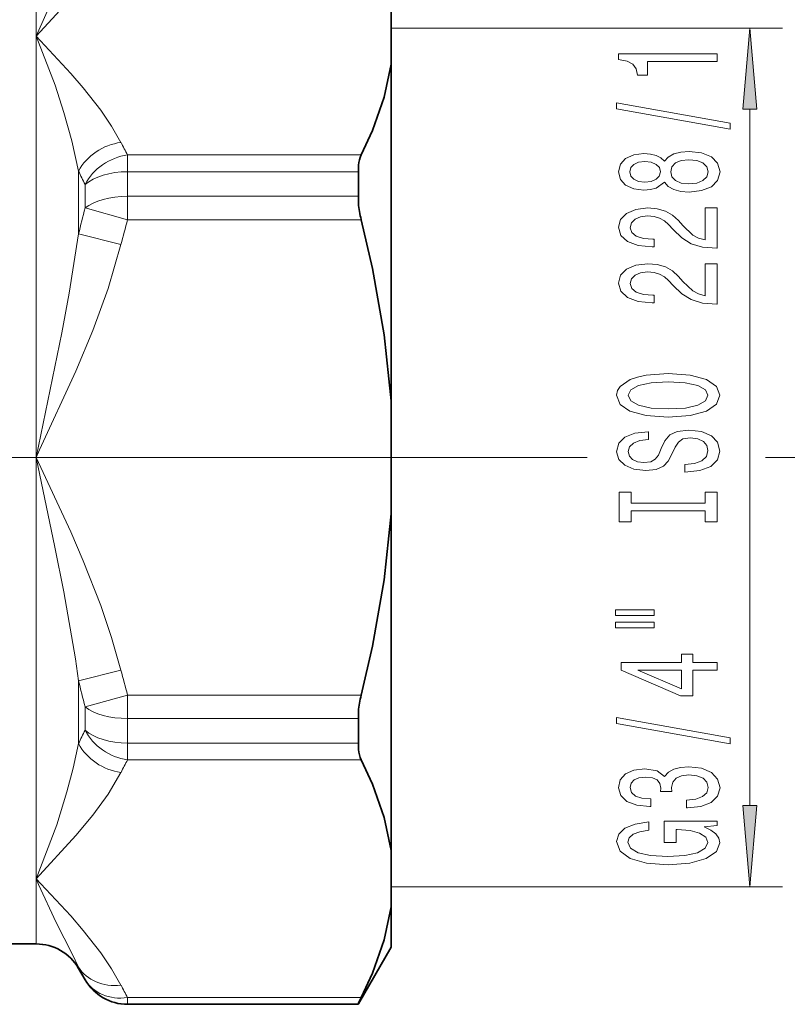
# Model space of a CAD drawing. Extents: x 0 to 210, y 0 to 297.
# Drawn here: x 150 to 174, y 206 to 236 of the extents above; entities that cross this region are included whole.
import ezdxf

# ---------------------------------------------------------------- set-up
doc = ezdxf.new("R2010")
doc.units = 0
doc.linetypes.add('DASHDOT', pattern=[18.5, 12, -3, 0.5, -3])

msp = doc.modelspace()

# ---------------------------------------------------------------- linework, layer by layer
at = {"color": 7, "lineweight": 13}
for p, q in [((161.638, 234.656), (161.638, 268.198)), ((150.772, 237.517), (150.772, 235.521)), ((150.772, 235.521), (150.772, 222.617)), ((161.638, 235.767), (173.617, 235.767)), ((172.617, 211.958), (172.617, 233.277)), ((160.724, 231.881), (153.573, 231.881)), ((153.573, 231.881), (153.573, 231.365)), ((152.071, 231.384), (152.071, 229.461)), ((160.638, 231.365), (153.573, 231.365)), ((153.573, 230.614), (153.573, 231.365)), ((152.274, 230.256), (152.274, 230.974)), ((160.638, 230.614), (153.573, 230.614)), ((153.573, 230.614), (153.573, 229.897)), ((153.573, 229.897), (152.274, 230.256)), ((160.724, 229.897), (153.573, 229.897)), ((153.37, 229.133), (152.071, 229.461)), ((132.119, 222.617), (167.635, 222.617)), ((132.119, 222.617), (167.59, 222.617)), ((132.119, 222.617), (167.076, 222.617)), ((150.772, 222.617), (150.772, 209.713)), ((173.1, 222.617), (193.748, 222.617)), ((153.37, 216.102), (152.071, 215.774)), ((152.071, 215.774), (152.071, 213.85)), ((152.274, 214.979), (153.573, 215.337)), ((160.724, 215.337), (153.573, 215.337)), ((153.573, 215.337), (153.573, 214.621)), ((152.274, 214.261), (152.274, 214.979)), ((160.638, 214.621), (153.573, 214.621)), ((153.573, 213.869), (153.573, 214.621)), ((160.638, 213.869), (153.573, 213.869)), ((153.573, 213.869), (153.573, 213.354)), ((160.724, 213.354), (153.573, 213.354)), ((150.772, 209.713), (150.772, 209.541)), ((150.772, 209.713), (150.847, 209.54)), ((150.772, 209.713), (150.922, 209.555)), ((150.772, 209.541), (150.772, 207.717)), ((161.638, 209.467), (173.617, 209.467)), ((152.071, 207.007), (152.071, 206.967)), ((152.274, 206.617), (152.274, 206.623)), ((160.724, 206.073), (153.573, 206.073)), ((153.573, 206.073), (153.573, 205.873)), ((160.638, 205.873), (153.573, 205.873)), ((153.573, 205.867), (153.573, 205.873))]:
    msp.add_line(p, q, dxfattribs=at)
at = {"color": 7, "lineweight": 35}
for p, q in [((161.638, 236.386), (161.638, 234.656)), ((161.638, 234.656), (161.638, 224.346)), ((160.638, 231.562), (160.638, 231.365)), ((160.638, 231.365), (160.638, 230.614)), ((160.638, 230.614), (160.638, 230.391)), ((161.638, 220.888), (161.638, 224.346)), ((161.638, 220.888), (161.638, 210.578)), ((160.638, 214.843), (160.638, 214.621)), ((160.638, 214.621), (160.638, 213.869)), ((160.638, 213.869), (160.638, 213.673)), ((161.638, 208.849), (161.638, 210.578)), ((161.638, 208.849), (161.638, 207.617)), ((150.772, 207.717), (147.138, 207.717)), ((161.638, 207.617), (160.638, 205.885)), ((152.071, 206.967), (152.274, 206.617)), ((160.638, 205.899), (160.724, 206.073)), ((160.638, 205.867), (153.573, 205.867)), ((160.638, 205.899), (160.638, 205.873)), ((160.638, 205.873), (160.638, 205.867))]:
    msp.add_line(p, q, dxfattribs=at)
at = {"color": 7, "linetype": 'DASHDOT', "lineweight": 13, "ltscale": 0.289222}
msp.add_line((140.168, 222.617), (151.736, 222.617), dxfattribs=at)
at = {"color": 7, "lineweight": 13}
for points in [[(153.37, 238.779), (152.976, 238.108), (152.508, 237.465), (151.99, 236.843), (150.772, 235.521)], [(152.071, 238.228), (151.618, 237.311), (151.067, 236.185), (150.772, 235.521)], [(150.772, 235.521), (151.354, 234.013), (151.622, 233.184), (151.864, 232.314), (152.071, 231.384)], [(150.772, 235.521), (151.831, 234.379), (152.216, 233.935), (152.755, 233.251), (153.085, 232.765), (153.37, 232.263)], [(152.071, 229.461), (151.786, 227.646), (151.562, 226.436), (150.772, 222.617)], [(153.37, 229.133), (152.976, 227.792), (152.508, 226.506), (151.99, 225.261), (150.881, 222.846), (150.772, 222.617)], [(150.772, 222.617), (151.349, 219.865), (151.619, 218.499), (151.975, 216.446), (152.071, 215.774)], [(150.772, 222.617), (151.831, 220.334), (152.216, 219.445), (152.755, 218.076), (153.085, 217.105), (153.37, 216.102)], [(152.071, 213.85), (151.909, 213.101), (151.717, 212.374), (151.403, 211.367), (150.772, 209.713)], [(153.37, 212.971), (152.976, 212.301), (152.508, 211.658), (151.99, 211.035), (150.772, 209.713)], [(150.847, 209.54), (151.39, 208.376), (151.879, 207.41), (152.071, 207.007)], [(150.922, 209.555), (151.831, 208.572), (152.216, 208.127), (152.755, 207.443), (153.085, 206.957), (153.37, 206.456)]]:
    msp.add_lwpolyline(points, dxfattribs=at)
for points in [[(172.835, 233.277), (172.617, 235.767), (172.399, 233.277)], [(171.617, 234.74), (171.617, 234.976), (168.596, 234.976), (168.596, 234.8), (168.859, 234.753), (169.037, 234.66), (169.14, 234.517), (169.175, 234.32), (169.482, 234.32), (169.482, 234.74)], [(172.019, 232.671), (172.019, 232.85), (168.535, 233.477), (168.535, 233.296)], [(170.001, 231.042), (170.122, 230.91), (170.29, 230.819), (170.502, 230.762), (170.757, 230.744), (171.142, 230.786), (171.44, 230.905), (171.63, 231.099), (171.704, 231.364), (171.63, 231.626), (171.44, 231.821), (171.142, 231.94), (170.757, 231.984), (170.502, 231.963), (170.29, 231.909), (170.122, 231.815), (170.001, 231.686), (169.897, 231.789), (169.754, 231.862), (169.581, 231.906), (169.369, 231.922), (169.063, 231.88), (168.816, 231.771), (168.656, 231.595), (168.596, 231.364), (168.656, 231.131), (168.816, 230.954), (169.063, 230.843), (169.369, 230.804), (169.581, 230.817), (169.754, 230.861)], [(169.404, 231.05), (169.214, 231.071), (169.067, 231.133), (168.976, 231.232), (168.942, 231.364), (168.976, 231.494), (169.067, 231.592), (169.214, 231.655), (169.404, 231.678), (169.599, 231.655), (169.75, 231.592), (169.849, 231.494), (169.88, 231.364), (169.845, 231.232), (169.75, 231.133), (169.599, 231.071)], [(170.748, 230.993), (170.519, 231.016), (170.346, 231.092), (170.234, 231.208), (170.195, 231.364), (170.234, 231.517), (170.346, 231.634), (170.519, 231.709), (170.748, 231.735), (170.995, 231.709), (171.181, 231.634), (171.302, 231.517), (171.341, 231.364), (171.302, 231.208), (171.181, 231.092), (170.995, 231.016)], [(171.617, 229.02), (171.617, 230.257), (171.246, 230.257), (171.246, 229.279), (171.042, 229.334), (170.874, 229.427), (170.567, 229.715), (170.437, 229.868), (170.251, 230.039), (170.035, 230.161), (169.78, 230.231), (169.491, 230.257), (169.127, 230.213), (168.842, 230.091), (168.661, 229.904), (168.596, 229.663), (168.669, 229.414), (168.872, 229.225), (169.197, 229.103), (169.625, 229.061), (169.685, 229.061), (169.685, 229.297), (169.65, 229.297), (169.357, 229.321), (169.14, 229.391), (169.002, 229.502), (168.954, 229.65), (168.998, 229.8), (169.106, 229.912), (169.274, 229.985), (169.486, 230.011), (169.685, 229.992), (169.854, 229.943), (170.001, 229.86), (170.13, 229.746), (170.269, 229.593), (170.537, 229.339), (170.822, 229.16), (171.168, 229.054), (171.604, 229.02)], [(171.617, 227.308), (171.617, 228.546), (171.246, 228.546), (171.246, 227.568), (171.042, 227.622), (170.874, 227.716), (170.567, 228.004), (170.437, 228.157), (170.251, 228.328), (170.035, 228.45), (169.78, 228.52), (169.491, 228.546), (169.127, 228.501), (168.842, 228.38), (168.661, 228.193), (168.596, 227.952), (168.669, 227.703), (168.872, 227.513), (169.197, 227.391), (169.625, 227.35), (169.685, 227.35), (169.685, 227.586), (169.65, 227.586), (169.357, 227.609), (169.14, 227.679), (169.002, 227.791), (168.954, 227.939), (168.998, 228.089), (169.106, 228.201), (169.274, 228.273), (169.486, 228.299), (169.685, 228.281), (169.854, 228.232), (170.001, 228.149), (170.13, 228.035), (170.269, 227.882), (170.537, 227.627), (170.822, 227.448), (171.168, 227.342), (171.604, 227.308)], [(170.117, 223.852), (170.792, 223.899), (171.289, 224.033), (171.596, 224.244), (171.699, 224.518), (171.596, 224.791), (171.289, 225.004), (170.792, 225.136), (170.117, 225.185), (169.447, 225.136), (169.175, 225.079), (168.95, 225.004), (168.643, 224.791), (168.565, 224.661), (168.535, 224.518), (168.643, 224.241), (168.946, 224.031), (169.443, 223.899)], [(170.117, 224.101), (169.594, 224.129), (169.21, 224.215), (168.976, 224.347), (168.894, 224.518), (168.976, 224.687), (169.214, 224.819), (169.599, 224.905), (170.117, 224.936), (170.64, 224.905), (171.025, 224.819), (171.259, 224.687), (171.336, 224.518), (171.259, 224.347), (171.025, 224.215), (170.645, 224.129)], [(170.627, 222.397), (170.627, 222.161), (171.086, 222.213), (171.423, 222.343), (171.626, 222.543), (171.699, 222.812), (171.63, 223.079), (171.44, 223.279), (171.142, 223.406), (170.748, 223.453), (170.394, 223.414), (170.165, 223.305), (170.014, 223.129), (169.901, 222.893), (169.819, 222.69), (169.724, 222.558), (169.586, 222.483), (169.369, 222.46), (169.175, 222.483), (169.028, 222.55), (168.929, 222.654), (168.894, 222.797), (168.937, 222.942), (169.054, 223.056), (169.248, 223.131), (169.512, 223.168), (169.512, 223.404), (169.503, 223.404), (169.097, 223.362), (168.795, 223.24), (168.604, 223.048), (168.54, 222.789), (168.604, 222.556), (168.786, 222.374), (169.067, 222.257), (169.43, 222.216), (169.754, 222.249), (169.975, 222.348), (170.122, 222.504), (170.234, 222.716), (170.333, 222.926), (170.429, 223.085), (170.567, 223.181), (170.792, 223.214), (171.021, 223.183), (171.194, 223.103), (171.302, 222.981), (171.336, 222.823), (171.289, 222.646), (171.15, 222.511), (170.926, 222.426)], [(171.254, 220.976), (171.254, 220.644), (171.617, 220.644), (171.617, 221.547), (171.254, 221.547), (171.254, 221.215), (168.98, 221.215), (168.98, 221.547), (168.617, 221.547), (168.617, 220.644), (168.98, 220.644), (168.98, 220.976)], [(168.509, 217.774), (169.685, 217.774), (169.685, 217.948), (168.509, 217.948)], [(168.509, 217.398), (169.685, 217.398), (169.685, 217.574), (168.509, 217.574)], [(171.617, 216.104), (171.617, 216.338), (170.874, 216.338), (170.874, 216.594), (170.528, 216.594), (170.528, 216.338), (168.682, 216.338), (168.682, 216.102), (170.493, 215.313), (170.874, 215.313), (170.874, 216.104)], [(170.528, 215.531), (169.184, 216.104), (170.528, 216.104)], [(172.019, 213.846), (172.019, 214.025), (168.535, 214.652), (168.535, 214.471)], [(170.675, 211.885), (170.705, 211.885), (171.12, 211.927), (171.431, 212.049), (171.63, 212.241), (171.704, 212.495), (171.63, 212.764), (171.44, 212.967), (171.137, 213.096), (170.748, 213.143), (170.493, 213.122), (170.286, 213.065), (170.126, 212.972), (170.009, 212.847), (169.776, 213.016), (169.404, 213.076), (169.067, 213.037), (168.812, 212.925), (168.652, 212.744), (168.596, 212.495), (168.665, 212.261), (168.855, 212.082), (169.158, 211.966), (169.56, 211.927), (169.59, 211.927), (169.59, 212.158), (169.313, 212.178), (169.114, 212.246), (168.993, 212.355), (168.95, 212.508), (168.985, 212.643), (169.076, 212.741), (169.223, 212.801), (169.421, 212.824), (169.633, 212.801), (169.776, 212.739), (169.862, 212.63), (169.888, 212.482), (169.884, 212.381), (170.225, 212.381), (170.217, 212.508), (170.256, 212.671), (170.359, 212.793), (170.528, 212.866), (170.748, 212.892), (170.999, 212.863), (171.185, 212.788), (171.302, 212.668), (171.341, 212.51), (171.297, 212.347), (171.168, 212.228), (170.96, 212.152), (170.675, 212.124)], [(172.399, 211.958), (172.617, 209.467), (172.835, 211.958)], [(171.215, 211.302), (171.617, 211.346), (171.617, 211.476), (169.996, 211.476), (169.996, 210.82), (170.364, 210.82), (170.364, 211.224), (170.39, 211.224), (170.787, 211.193), (171.081, 211.11), (171.267, 210.983), (171.328, 210.825), (171.25, 210.648), (171.016, 210.511), (170.632, 210.423), (170.104, 210.392), (169.581, 210.42), (169.197, 210.508), (168.963, 210.648), (168.881, 210.838), (168.924, 210.967), (169.045, 211.074), (169.248, 211.152), (169.521, 211.196), (169.521, 211.452), (169.106, 211.385), (168.795, 211.258), (168.604, 211.079), (168.535, 210.853), (168.643, 210.558), (168.959, 210.335), (169.456, 210.192), (170.117, 210.143), (170.783, 210.192), (171.28, 210.335), (171.596, 210.545), (171.699, 210.809), (171.665, 210.957), (171.578, 211.089), (171.427, 211.204)]]:
    msp.add_lwpolyline(points, close=True, dxfattribs=at)
at = {"color": 7, "lineweight": 35}
for points in [[(161.638, 234.656), (161.428, 233.646), (161.071, 232.628), (160.724, 231.881)], [(161.638, 224.346), (161.428, 226.368), (161.071, 228.402), (160.724, 229.897)], [(161.638, 220.888), (161.428, 218.867), (161.071, 216.832), (160.724, 215.337)], [(161.638, 210.578), (161.428, 211.589), (161.071, 212.606), (160.724, 213.354)], [(161.638, 208.849), (161.428, 207.838), (161.071, 206.821), (160.724, 206.073)]]:
    msp.add_lwpolyline(points, dxfattribs=at)
at = {"color": 7, "lineweight": 13}
for centre, radius, start, end in [((164.03, 237.651), 11.943, 206.8149, 208.8901), ((163.844, 236.919), 13.009, 205.1802, 207.1971), ((189.035, 220.488), 38.037, 165.1199, 166.3556), ((188.795, 220.183), 36.538, 164.5805, 165.8211), ((188.795, 225.052), 36.538, 194.1789, 195.4195), ((189.035, 224.747), 38.037, 193.6444, 194.8801), ((163.844, 208.315), 13.009, 152.8029, 154.8198), ((164.03, 207.583), 11.943, 151.1099, 153.1851), ((162.319, 212.153), 11.467, 206.6668, 208.8355), ((164.03, 211.844), 11.943, 206.8149, 208.8901)]:
    msp.add_arc(centre, radius, start, end, dxfattribs=at)
at = {"color": 7, "lineweight": 35}
for centre, radius, start, end in [((161.585, 231.482), 0.949, 155.1296, 175.1818), ((163.813, 230.69), 3.189, 185.3678, 194.3814), ((163.813, 214.545), 3.189, 165.6186, 174.6322), ((161.585, 213.753), 0.949, 184.8182, 204.8704), ((150.772, 206.217), 1.5, 30, 90), ((153.573, 207.367), 1.5, 210, 270)]:
    msp.add_arc(centre, radius, start, end, dxfattribs=at)
at = {"color": 7, "lineweight": 13}
for centre, major_axis, ratio, start_param, end_param in [((153.37, 230.964), (1.339, 0.676), 0.83968, 1.169798, 2.274205), ((153.573, 230.582), (-1.314, -0.724), 0.834893, 4.281057, 5.396985), ((153.573, 230.582), (-1.5, 0), 0.522269, 4.712389, 5.759587), ((153.573, 229.897), (-1.5, 0), 0.477396, 4.712389, 5.759587), ((153.573, 215.337), (-1.5, 0), 0.477396, 0.523599, 1.570796), ((153.573, 214.653), (-1.5, 0), 0.522269, 0.523599, 1.570796), ((153.573, 214.653), (1.314, -0.724), 0.834893, 4.027793, 5.14372), ((153.37, 214.27), (1.339, -0.676), 0.839684, 4.009003, 5.113414), ((153.37, 207.755), (1.339, 0.676), 0.83968, 3.206984, 4.311391), ((153.573, 207.372), (-1.5, 0), 0.999664, 0.523599, 1.570796), ((153.573, 207.372), (-1.314, -0.724), 0.834893, 0.023537, 1.139465)]:
    msp.add_ellipse(centre, major_axis=major_axis, ratio=ratio, start_param=start_param, end_param=end_param, dxfattribs=at)
for points in [[(172.835, 233.277), (172.617, 235.767), (172.835, 233.277), (172.399, 233.277)], [(172.399, 211.958), (172.617, 209.467), (172.399, 211.958), (172.835, 211.958)]]:
    msp.add_solid(points, dxfattribs=at)

doc.saveas('drawing.dxf')
